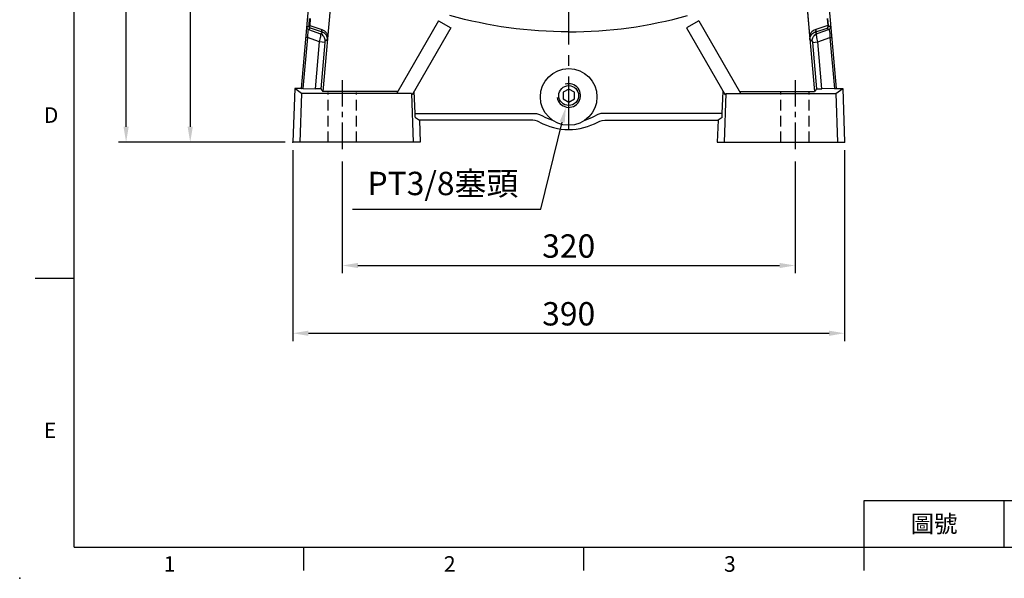
# Model space of a CAD drawing. Extents: x -38 to 1686, y -22 to 1078.
# Drawn here: x -38 to 657, y -22 to 373 of the extents above; entities that cross this region are included whole.
import ezdxf
from ezdxf.enums import TextEntityAlignment as Align

# ---------------------------------------------------------------- set-up
doc = ezdxf.new("R2010")
doc.units = 0
doc.header["$LTSCALE"] = 30
doc.header["$MEASUREMENT"] = 0
doc.linetypes.add('CENTER', pattern=[2, 1.25, -0.25, 0.25, -0.25])
doc.linetypes.add('HIDDEN', pattern=[0.375, 0.25, -0.125])
doc.layers.get('0').update_dxf_attribs({"linetype": 'CONTINUOUS'})
doc.layers.get('DEFPOINTS').update_dxf_attribs({"linetype": 'CONTINUOUS'})
for name, color, linetype in [('CEN', 2, 'CENTER'), ('CENTER', 2, 'CENTER'), ('DIM', 3, 'CONTINUOUS'), ('HID', 6, 'HIDDEN'), ('MAIN', 7, 'CONTINUOUS'), ('THIN', 1, 'CONTINUOUS')]:
    doc.layers.add(name, color=color, linetype=linetype)
doc.styles.add('ATTDEF', font='txt')
doc.styles.get("Standard").update_dxf_attribs({"font": 'SIMPLEX.SHX'})
doc.dimstyles.new('C', dxfattribs={"dimscale": 5.5, "dimtxt": 3, "dimasz": 2, "dimexe": 1, "dimexo": 1, "dimgap": 1, "dimtad": 1, "dimtoh": 1, "dimdec": 4, "dimdsep": 46, "dimtxsty": 'Standard', "dimcen": 0, "dimclrd": 256, "dimclre": 256, "dimclrt": 256, "dimadec": 0, "dimazin": 0, "dimtfac": 0.6, "dimtdec": 4, "dimtofl": 0, "dimtmove": 0, "dimatfit": 3, "dimfxl": 0, "dimtolj": 1, "dimarcsym": 0})
doc.dimstyles.new('L', dxfattribs={"dimscale": 5.5, "dimtxt": 3, "dimasz": 2, "dimexe": 1, "dimexo": 1, "dimgap": 1, "dimtad": 1, "dimdec": 4, "dimdsep": 46, "dimtxsty": 'Standard', "dimcen": 0, "dimclrd": 256, "dimclre": 256, "dimclrt": 256, "dimadec": 0, "dimazin": 0, "dimtfac": 0.6, "dimtdec": 4, "dimtmove": 0, "dimatfit": 3, "dimfxl": 0, "dimtolj": 1, "dimarcsym": 0})

# ---------------------------------------------------------------- blocks, each defined once
blk = doc.blocks.new('PL06')
at = {"layer": 'MAIN'}
blk.add_circle((0, 0), 7, dxfattribs=at)
at = {"layer": 'THIN'}
blk.add_lwpolyline([(-2.31, 4), (-4.62, 0), (-2.31, -4), (2.31, -4), (4.62, 0), (2.31, 4)], close=True, dxfattribs=at)
blk.add_arc((0, 0), 8.35, 279.5127, 197.50582, dxfattribs=at)
blk = doc.blocks.new('*D8')
at = {"layer": 'DEFPOINTS', "color": 0}
for p in [(154.52, 286.04), (544.52, 286.04), (544.52, 151.11)]:
    blk.add_point(p, dxfattribs=at)
at = {"layer": 'DIM', "lineweight": -2}
for p, q in [((154.52, 280.54), (154.52, 145.61)), ((544.52, 280.54), (544.52, 145.61)), ((165.52, 151.11), (533.52, 151.11))]:
    blk.add_line(p, q, dxfattribs=at)
at = {"layer": 'DIM'}
for points in [[(165.52, 152.94), (165.52, 149.27), (154.52, 151.11)], [(533.52, 152.94), (533.52, 149.27), (544.52, 151.11)]]:
    blk.add_solid(points, dxfattribs=at)
at = {"layer": 'DIM', "insert": (349.52, 164.86), "char_height": 16.5, "attachment_point": 5}
blk.add_mtext('\\A1;390', dxfattribs=at)
blk = doc.blocks.new('*D7')
at = {"layer": 'DEFPOINTS', "color": 0}
for p in [(189.52, 278.04), (509.52, 278.04), (509.52, 198.97)]:
    blk.add_point(p, dxfattribs=at)
at = {"layer": 'DIM', "lineweight": -2}
for p, q in [((189.52, 272.54), (189.52, 193.47)), ((509.52, 272.54), (509.52, 193.47)), ((200.52, 198.97), (498.52, 198.97))]:
    blk.add_line(p, q, dxfattribs=at)
at = {"layer": 'DIM'}
for points in [[(200.52, 200.8), (200.52, 197.13), (189.52, 198.97)], [(498.52, 200.8), (498.52, 197.13), (509.52, 198.97)]]:
    blk.add_solid(points, dxfattribs=at)
at = {"layer": 'DIM', "insert": (349.52, 212.72), "char_height": 16.5, "attachment_point": 5}
blk.add_mtext('\\A1;320', dxfattribs=at)
blk = doc.blocks.new('*D9')
at = {"layer": 'DEFPOINTS', "color": 0}
for p in [(351.5, 327.15), (347.54, 310.93)]:
    blk.add_point(p, dxfattribs=at)
at = {"layer": 'DIM', "lineweight": -2}
for p, q in [((329.94, 238.85), (344.93, 300.24)), ((196.76, 238.85), (329.94, 238.85))]:
    blk.add_line(p, q, dxfattribs=at)
at = {"layer": 'DIM'}
blk.add_solid([(343.15, 300.67), (346.71, 299.8), (347.54, 310.93)], dxfattribs=at)
at = {"layer": 'DIM', "insert": (260.6, 256.92), "char_height": 16.5, "attachment_point": 5}
blk.add_mtext('\\A1;PT3/8{\\fPMingLiU|b0|i0|c136|p18;塞頭}', dxfattribs=at)
blk = doc.blocks.new('*D15')
at = {"layer": 'DEFPOINTS', "color": 0}
for p in [(157.99, 521.04), (82.03, 286.04), (154.52, 286.04)]:
    blk.add_point(p, dxfattribs=at)
at = {"layer": 'DIM', "lineweight": -2}
for p, q in [((152.49, 521.04), (76.53, 521.04)), ((82.03, 510.04), (82.03, 297.04)), ((149.02, 286.04), (76.53, 286.04))]:
    blk.add_line(p, q, dxfattribs=at)
at = {"layer": 'DIM'}
for points in [[(80.2, 510.04), (83.86, 510.04), (82.03, 521.04)], [(80.2, 297.04), (83.86, 297.04), (82.03, 286.04)]]:
    blk.add_solid(points, dxfattribs=at)
at = {"layer": 'DIM', "insert": (68.28, 403.54), "char_height": 16.5, "attachment_point": 5, "rotation": 90}
blk.add_mtext('\\A1;235', dxfattribs=at)
blk = doc.blocks.new('*D21')
at = {"layer": 'DEFPOINTS', "color": 0}
for p in [(36.72, 764.04), (239.52, 764.04), (154.52, 286.04)]:
    blk.add_point(p, dxfattribs=at)
at = {"layer": 'DIM', "lineweight": -2}
for p, q in [((234.02, 764.04), (31.22, 764.04)), ((36.72, 297.04), (36.72, 753.04)), ((149.02, 286.04), (31.22, 286.04))]:
    blk.add_line(p, q, dxfattribs=at)
at = {"layer": 'DIM'}
for points in [[(34.88, 753.04), (38.55, 753.04), (36.72, 764.04)], [(34.88, 297.04), (38.55, 297.04), (36.72, 286.04)]]:
    blk.add_solid(points, dxfattribs=at)
at = {"layer": 'DIM', "insert": (22.97, 525.04), "char_height": 16.5, "attachment_point": 5, "rotation": 90}
blk.add_mtext('\\A1;478', dxfattribs=at)
blk = doc.blocks.new('GJA420')
at = {"color": 0}
for p, q in [((0, 0), (0, 192)), ((0, 34.5), (-5, 34.5)), ((101.5, 6), (275, 6)), ((101.5, 0), (101.5, 6)), ((119.5, 0), (119.5, 6)), ((0, 0), (275, 0)), ((29.5, -3), (29.5, 0)), ((65.5, -3), (65.5, 0)), ((101.5, -3), (101.5, 0))]:
    blk.add_line(p, q, dxfattribs=at)
blk.add_point((-7, -4), dxfattribs=at)
for s, p in [('D', (-3.91, 54.5)), ('E', (-3.91, 14)), ('1', (11.5, -3.16)), ('2', (47.5, -3.16)), ('3', (83.5, -3.16))]:
    blk.add_text(s, height=2, dxfattribs=at).set_placement(p)
at = {"color": 0, "insert": (110.5, 3), "char_height": 2.2, "width": 7, "attachment_point": 5}
blk.add_mtext('\\f標楷體|b0|i0|c136|p65;圖號', dxfattribs=at)
at = {"color": 4, "style": 'ATTDEF'}
blk.add_attdef('料號', text='', height=2.5, dxfattribs=at).set_placement((120.5, 3), align=Align.MIDDLE_LEFT)
for tag, p in [('比例', (200.5, 3)), ('版本', (236.5, 3))]:
    blk.add_attdef(tag, text='', height=2.5, dxfattribs=at).set_placement(p, align=Align.MIDDLE_CENTER)

msp = doc.modelspace()

# ---------------------------------------------------------------- linework, layer by layer
at = {"layer": 'CEN', "ltscale": 0.5}
for p, q in [((189.51996, 329.9425), (189.51996, 278.03737)), ((509.51996, 329.9425), (509.51996, 278.03737))]:
    msp.add_line(p, q, dxfattribs=at)
at = {"layer": 'CENTER'}
msp.add_line((349.51996, 295.03737), (349.51996, 821.85281), dxfattribs=at)
at = {"layer": 'HID'}
for p, q in [((179.51996, 286.03737), (179.51996, 321.15692)), ((199.51996, 286.03737), (199.51996, 321.15692)), ((499.51996, 286.03737), (499.51996, 321.15692)), ((519.51996, 286.03737), (519.51996, 321.15692))]:
    msp.add_line(p, q, dxfattribs=at)
at = {"layer": 'MAIN'}
for p, q in [((185.47512, 431.95201), (175.85053, 321.9425)), ((513.5648, 431.95201), (523.18939, 321.9425)), ((169.01996, 421.53737), (160.48982, 324.03737)), ((530.01996, 421.53737), (538.55011, 324.03737)), ((518.26915, 378.26524), (519.74063, 361.44616)), ((166.00561, 368.60756), (166.43065, 373.46579)), ((166.89401, 373.42525), (166.46897, 368.56702)), ((257.59009, 371.81016), (228.05045, 320.64601)), ((257.59009, 371.81016), (266.25034, 366.81016)), ((441.44983, 371.81016), (432.78958, 366.81016)), ((441.44983, 371.81016), (470.98947, 320.64601)), ((532.14591, 373.42525), (532.57095, 368.56702)), ((533.03431, 368.60756), (532.60927, 373.46579)), ((164.53766, 367.23415), (165.95455, 368.18319)), ((166.9362, 366.64317), (165.51931, 365.69413)), ((165.51931, 365.69413), (174.04895, 362.65126)), ((166.46897, 368.56702), (166.00561, 368.60756)), ((166.46897, 368.56702), (174.94085, 365.71085)), ((175.63191, 363.71153), (166.9362, 366.64317)), ((174.04895, 362.65126), (175.63191, 363.71153)), ((266.25034, 366.81016), (238.93962, 319.5066)), ((432.78958, 366.81016), (460.1003, 319.5066)), ((523.40801, 363.71153), (532.10372, 366.64317)), ((524.99097, 362.65126), (523.40801, 363.71153)), ((532.57095, 368.56702), (524.09907, 365.71085)), ((533.52061, 365.69413), (524.99097, 362.65126)), ((532.10372, 366.64317), (533.52061, 365.69413)), ((532.57095, 368.56702), (533.03431, 368.60756)), ((534.50226, 367.23415), (533.08537, 368.18319)), ((164.87601, 359.93384), (161.7234, 323.89935)), ((164.87601, 359.93384), (163.73353, 360.0338)), ((173.40564, 356.89097), (164.87601, 359.93384)), ((170.51439, 323.84384), (173.40564, 356.89097)), ((177.21389, 356.55779), (173.40564, 356.89097)), ((177.21389, 356.55779), (174.34094, 323.71978)), ((179.03578, 358.66633), (177.32111, 357.51784)), ((520.00415, 358.66633), (521.71881, 357.51784)), ((521.82603, 356.55779), (525.63428, 356.89097)), ((521.82603, 356.55779), (524.69898, 323.71978)), ((525.63428, 356.89097), (534.16392, 359.93384)), ((528.52553, 323.84384), (525.63428, 356.89097)), ((534.16392, 359.93384), (535.30639, 360.0338)), ((534.16392, 359.93384), (537.31652, 323.89935)), ((155.8478, 324.03737), (154.51996, 286.03737)), ((160.48982, 324.03737), (155.8478, 324.03737)), ((160.67793, 320.40277), (155.8478, 324.03737)), ((160.67793, 320.40277), (159.51996, 286.03737)), ((160.48982, 324.03737), (160.57543, 323.93657)), ((238.36199, 320.40277), (160.67793, 320.40277)), ((161.7234, 323.89935), (170.51439, 323.84384)), ((174.34094, 323.71978), (175.85053, 321.9425)), ((228.79898, 321.9425), (175.85053, 321.9425)), ((238.36199, 320.40277), (239.51996, 286.03737)), ((240.95058, 306.42011), (240.40463, 322.04408)), ((458.08934, 306.42011), (458.63529, 322.04408)), ((460.67793, 320.40277), (459.51996, 286.03737)), ((460.67793, 320.40277), (538.36199, 320.40277)), ((470.24094, 321.9425), (523.18939, 321.9425)), ((524.69898, 323.71978), (523.18939, 321.9425)), ((537.31652, 323.89935), (528.52553, 323.84384)), ((538.36199, 320.40277), (543.19213, 324.03737)), ((538.36199, 320.40277), (539.51996, 286.03737)), ((538.55011, 324.03737), (538.46449, 323.93657)), ((538.55011, 324.03737), (543.19213, 324.03737)), ((543.19213, 324.03737), (544.51996, 286.03737)), ((240.95058, 306.42011), (324.57554, 306.42011)), ((458.08934, 306.42011), (374.46438, 306.42011)), ((241.15991, 303.421), (243.97834, 301.53737)), ((324.08944, 301.53737), (243.97834, 301.53737)), ((243.97834, 301.53737), (244.51996, 286.03737)), ((374.95048, 301.53737), (455.06158, 301.53737)), ((455.06158, 301.53737), (454.51996, 286.03737)), ((457.88002, 303.421), (455.06158, 301.53737)), ((159.51996, 286.03737), (154.51996, 286.03737)), ((239.51996, 286.03737), (159.51996, 286.03737)), ((244.51996, 286.03737), (239.51996, 286.03737)), ((454.51996, 286.03737), (459.51996, 286.03737)), ((459.51996, 286.03737), (539.51996, 286.03737)), ((539.51996, 286.03737), (544.51996, 286.03737))]:
    msp.add_line(p, q, dxfattribs=at)
for points in [[(349.51996, 364.03737, -0.068248993), (265.52625, 375.556, -0.137136759)], [(349.51996, 364.03737, 0.068248993), (433.51367, 375.556, 0.137136759)]]:
    msp.add_lwpolyline(points, format="xyb", dxfattribs=at)
at = {"layer": 'MAIN', "flags": 128}
for points in [[(165.51931, 365.69413), (165.29658, 365.79651), (165.09349, 365.9338), (164.91545, 366.10234), (164.76723, 366.29762), (164.65278, 366.51442), (164.57516, 366.74697), (164.53644, 366.98903), (164.53766, 367.23415)], [(165.51931, 365.69413), (165.42257, 365.58863), (165.32408, 365.26966), (165.22724, 364.74819), (165.13537, 364.04213), (165.05163, 363.17576), (164.9789, 362.17885), (164.91968, 361.08569), (164.87601, 359.93384)], [(166.9362, 366.64317), (166.71347, 366.74555), (166.51038, 366.88284), (166.33234, 367.05137), (166.18412, 367.24666), (166.06967, 367.46346), (165.99205, 367.69601), (165.95333, 367.93807), (165.95455, 368.18319)], [(165.95455, 368.18319), (165.95887, 368.1954), (165.96461, 368.22682), (165.97156, 368.27626), (165.97945, 368.34181), (165.98797, 368.42097), (165.99681, 368.5107), (166.00561, 368.60756)], [(166.46897, 368.56702), (166.41835, 368.18478), (166.40883, 367.81716), (166.44077, 367.47825), (166.51295, 367.18105), (166.62259, 366.93696), (166.76551, 366.75534), (166.9362, 366.64317)], [(173.40564, 356.89097), (173.70026, 357.95329), (173.94516, 358.98022), (174.13191, 359.93645), (174.25409, 360.7891), (174.30752, 361.50888), (174.29034, 362.07103), (174.20315, 362.45624), (174.04895, 362.65126)], [(177.32111, 357.51784), (177.32518, 358.33491), (177.19613, 359.1418), (176.93739, 359.91694), (176.55589, 360.63963), (176.06181, 361.29057), (175.46835, 361.85236), (174.79137, 362.31), (174.04895, 362.65126)], [(174.94085, 365.71085), (174.88909, 365.37765), (174.87923, 365.05072), (174.91156, 364.73965), (174.98513, 364.45359), (175.09777, 364.20094), (175.24617, 363.98913), (175.42598, 363.82438), (175.63191, 363.71153)], [(174.94085, 365.71085), (175.91927, 365.29807), (176.82141, 364.74704), (177.62714, 364.07002), (178.3185, 363.28214), (178.88006, 362.40097), (179.2993, 361.44616)], [(179.03578, 358.66633), (179.038, 359.48216), (178.90227, 360.28458), (178.63222, 361.05214), (178.23506, 361.76434), (177.72139, 362.40216), (177.10495, 362.94856), (176.4022, 363.38894), (175.63191, 363.71153)], [(524.09907, 365.71085), (523.12066, 365.29807), (522.21852, 364.74704), (521.41278, 364.07002), (520.72142, 363.28214), (520.15986, 362.40097), (519.74063, 361.44616)], [(520.00415, 358.66633), (520.00192, 359.48216), (520.13765, 360.28458), (520.4077, 361.05214), (520.80487, 361.76434), (521.31853, 362.40216), (521.93497, 362.94856), (522.63772, 363.38894), (523.40801, 363.71153)], [(521.71881, 357.51784), (521.71474, 358.33491), (521.84379, 359.1418), (522.10253, 359.91694), (522.48403, 360.63963), (522.97811, 361.29057), (523.57157, 361.85236), (524.24855, 362.31), (524.99097, 362.65126)], [(524.09907, 365.71085), (524.15083, 365.37765), (524.16069, 365.05072), (524.12836, 364.73965), (524.0548, 364.45359), (523.94216, 364.20094), (523.79375, 363.98913), (523.61394, 363.82438), (523.40801, 363.71153)], [(525.63428, 356.89097), (525.33966, 357.95329), (525.09476, 358.98022), (524.90801, 359.93645), (524.78583, 360.7891), (524.73241, 361.50888), (524.74958, 362.07103), (524.83677, 362.45624), (524.99097, 362.65126)], [(532.57095, 368.56702), (532.62157, 368.18478), (532.63109, 367.81716), (532.59915, 367.47825), (532.52698, 367.18105), (532.41733, 366.93696), (532.27442, 366.75534), (532.10372, 366.64317)], [(532.10372, 366.64317), (532.32645, 366.74555), (532.52954, 366.88284), (532.70758, 367.05137), (532.85581, 367.24666), (532.97026, 367.46346), (533.04788, 367.69601), (533.08659, 367.93807), (533.08537, 368.18319)], [(533.08537, 368.18319), (533.08105, 368.1954), (533.07531, 368.22682), (533.06836, 368.27626), (533.06047, 368.34181), (533.05195, 368.42097), (533.04311, 368.5107), (533.03431, 368.60756)], [(533.52061, 365.69413), (533.74334, 365.79651), (533.94643, 365.9338), (534.12447, 366.10234), (534.27269, 366.29762), (534.38714, 366.51442), (534.46476, 366.74697), (534.50348, 366.98903), (534.50226, 367.23415)], [(533.52061, 365.69413), (533.61736, 365.58863), (533.71584, 365.26966), (533.81269, 364.74819), (533.90456, 364.04213), (533.98829, 363.17576), (534.06102, 362.17885), (534.12024, 361.08569), (534.16392, 359.93384)], [(177.32111, 357.51784), (177.31464, 357.49681), (177.30536, 357.4411), (177.29361, 357.35263), (177.27977, 357.23442), (177.26434, 357.09055), (177.24783, 356.92597), (177.23082, 356.74632), (177.21389, 356.55779)], [(519.74063, 361.44616), (519.89259, 359.78815), (520.00292, 358.67823), (520.00415, 358.66633)], [(521.71881, 357.51784), (521.72529, 357.49681), (521.73456, 357.4411), (521.74631, 357.35263), (521.76015, 357.23442), (521.77558, 357.09055), (521.79209, 356.92597), (521.8091, 356.74632), (521.82603, 356.55779)], [(161.7234, 323.89935), (161.45769, 323.90174), (161.21372, 323.90537), (160.99997, 323.91012), (160.82391, 323.91583), (160.69168, 323.92229), (160.60788, 323.92929), (160.57543, 323.93657)], [(174.34094, 323.71978), (174.23279, 323.74406), (173.95345, 323.76738), (173.51267, 323.78893), (172.9258, 323.80796), (172.21332, 323.8238), (171.40007, 323.8359), (170.51439, 323.84384)], [(524.69898, 323.71978), (524.80713, 323.74406), (525.08647, 323.76738), (525.52725, 323.78893), (526.11412, 323.80796), (526.8266, 323.8238), (527.63985, 323.8359), (528.52553, 323.84384)], [(537.31652, 323.89935), (537.58223, 323.90174), (537.8262, 323.90537), (538.03995, 323.91012), (538.21601, 323.91583), (538.34824, 323.92229), (538.43204, 323.92929), (538.46449, 323.93657)], [(241.15991, 303.421), (241.13694, 303.49093), (241.11102, 303.66997), (241.08311, 303.95144), (241.05426, 304.32486), (241.02554, 304.77632), (240.99801, 305.28901), (240.97272, 305.84382), (240.95058, 306.42011)], [(324.57554, 306.42011), (326.72644, 306.24088), (328.87733, 305.6875), (330.91793, 304.76741)], [(374.46438, 306.42011), (372.31348, 306.24088), (370.16259, 305.6875), (368.122, 304.76741)], [(457.88002, 303.421), (457.90299, 303.49093), (457.92891, 303.66997), (457.95681, 303.95144), (457.98566, 304.32486), (458.01438, 304.77632), (458.04191, 305.28901), (458.06721, 305.84382), (458.08934, 306.42011)], [(328.88649, 300.31125), (327.39851, 300.97383), (325.79161, 301.39139), (324.08944, 301.53737)], [(370.15343, 300.31125), (371.64141, 300.97383), (373.24831, 301.39139), (374.95048, 301.53737)]]:
    msp.add_lwpolyline(points, dxfattribs=at)
at = {"layer": 'MAIN'}
msp.add_circle((349.51996, 318.03737), 20, dxfattribs=at)
for radius, start, end in [(43, 241.32451825, 270), (38.11726, 240.78939254, 252.35097908), (43, 270, 298.67548175), (38.11726, 287.64902092, 299.21060746)]:
    msp.add_arc((349.51996, 338.03737), radius, start, end, dxfattribs=at)
at = {"layer": 'THIN', "color": 7}
for p in [(154.51996, 286.03737), (544.51996, 286.03737)]:
    msp.add_point(p, dxfattribs=at)

# ---------------------------------------------------------------- block references
at = {"layer": 'DIM', "xscale": 5.5, "yscale": 5.5, "zscale": 5.5}
msp.add_blockref('GJA420', (0, 0), dxfattribs=at)
at = {"layer": 'MAIN', "rotation": 270}
msp.add_blockref('PL06', (349.51996, 319.03737), dxfattribs=at)

# ---------------------------------------------------------------- dimensions: what is measured, and where the dimension line sits
at = {"layer": 'DIM'}
dim = msp.add_linear_dim(base=(36.71815, 764.03737), p1=(154.51996, 286.03737), p2=(239.51996, 764.03737), angle=90, dimstyle='C', dxfattribs=at)
dim.commit()
dim.dimension.update_dxf_attribs({"geometry": '*D21', "text_midpoint": (22.96815, 525.03737)})
dim = msp.add_linear_dim(base=(82.02866, 286.03737), p1=(157.9914, 521.03737), p2=(154.51996, 286.03737), angle=90, dimstyle='L', override={"dimtmove": 0}, dxfattribs=at)
dim.commit()
dim.dimension.update_dxf_attribs({"geometry": '*D15', "text_midpoint": (68.27866, 403.53737)})
dim = msp.add_diameter_dim_2p(p1=(351.50066, 327.14905), p2=(347.53926, 310.92569), text='PT3/8{\\fPMingLiU|b0|i0|c136|p18;塞頭}', dimstyle='C', override={"dimtmove": 1}, dxfattribs=at)
dim.commit()
dim.dimension.update_dxf_attribs({"geometry": '*D9', "text_midpoint": (329.93914, 238.84668), "dimtype": 163})
for base, p1, p2, picture, middle in [((544.51996, 151.10783), (154.51996, 286.03737), (544.51996, 286.03737), '*D8', (349.51996, 151.10783)), ((509.51996, 198.96536), (189.51996, 278.03737), (509.51996, 278.03737), '*D7', (349.51996, 198.96536))]:
    dim = msp.add_linear_dim(base=base, p1=p1, p2=p2, dimstyle='L', dxfattribs=at)
    dim.commit()
    dim.dimension.update_dxf_attribs({"geometry": picture, "text_midpoint": middle, "dimtype": 160})

doc.saveas('drawing.dxf')
